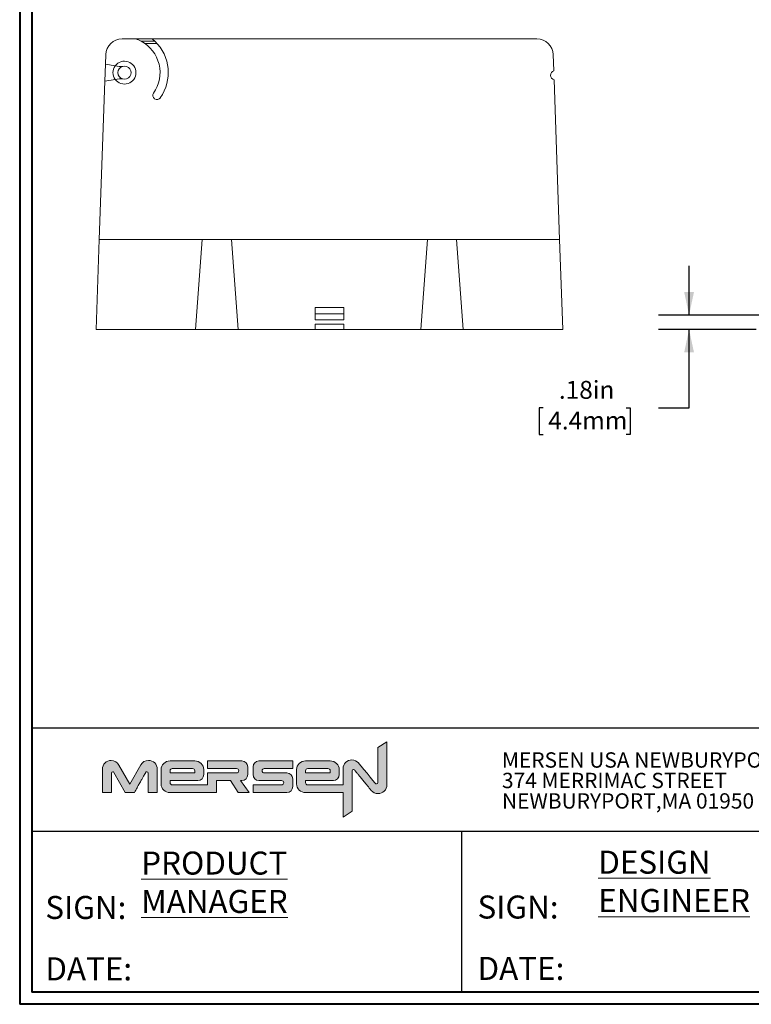
# Model space of a CAD drawing. Units: inches. Extents: x 0.3 to 10.7, y 0.3 to 8.3.
# Drawn here: x 0.3 to 3.3, y 0.3 to 4.3 of the extents above; entities that cross this region are included whole.
import ezdxf

# ---------------------------------------------------------------- set-up
doc = ezdxf.new("R2010")
doc.units = ezdxf.units.IN
doc.header["$MEASUREMENT"] = 0
doc.layers.add('DATA', color=7, linetype='Continuous')
doc.layers.add('DETAIL', color=7, linetype='Continuous')
doc.styles.add('SLDTEXTSTYLE0', font='TXT', dxfattribs={"width": 0.605})
doc.styles.add('SLDTEXTSTYLE3', font='TXT', dxfattribs={"width": 0.468875})
doc.styles.add('SLDTEXTSTYLE4', font='TXT', dxfattribs={"width": 0.424439})
doc.styles.add('SLDTEXTSTYLE5', font='TXT', dxfattribs={"width": 0.596485})
doc.dimstyles.new('SLDDIMSTYLE0', dxfattribs={"dimtxt": 0.07078, "dimasz": 0.094, "dimexe": 0, "dimexo": 0.0625, "dimgap": 0.017695, "dimtad": 0, "dimtih": 1, "dimtoh": 1, "dimlfac": 3, "dimrnd": 1e-09, "dimzin": 12, "dimdsep": 46, "dimtxsty": 'SLDTEXTSTYLE0', "dimsah": 1, "dimcen": 0.09, "dimadec": 0, "dimazin": 3, "dimtfac": 1, "dimtmove": 0, "dimatfit": 0, "dimfxl": 1, "dimfrac": 2, "dimtolj": 1, "dimtzin": 12, "dimarcsym": 0})

# ---------------------------------------------------------------- blocks, each defined once
blk = doc.blocks.new('Mersen-Logo')
at = {"linetype": 'Continuous'}
h = blk.add_hatch(color=7, dxfattribs=at)
edge = h.paths.add_edge_path(flags=0)
edge.add_spline(control_points=[(-0.0358, -0.1237), (-0.016, -0.1237), (0, -0.1076), (0, -0.0879)], knot_values=[30, 30, 30, 30, 31, 31, 31, 31], weights=[1, 1, 1, 1], degree=3, periodic=0)
edge.add_line((0, -0.0879), (0, 0.0879))
edge.add_line((0, 0.0879), (-0.0368, 0.064))
edge.add_line((-0.0368, 0.064), (-0.0368, -0.0789))
edge.add_spline(control_points=[(-0.0368, -0.0789), (-0.0368, -0.0819), (-0.0392, -0.0843), (-0.0422, -0.0843)], knot_values=[1, 1, 1, 1, 2, 2, 2, 2], weights=[1, 1, 1, 1], degree=3, periodic=0)
edge.add_spline(control_points=[(-0.0422, -0.0843), (-0.0437, -0.0843), (-0.045, -0.0837), (-0.046, -0.0828)], knot_values=[2, 2, 2, 2, 3, 3, 3, 3], weights=[1, 1, 1, 1], degree=3, periodic=0)
edge.add_spline(control_points=[(-0.046, -0.0828), (-0.0463, -0.0825), (-0.1151, 0.001), (-0.1153, 0.0012)], knot_values=[3, 3, 3, 3, 4, 4, 4, 4], weights=[1, 1, 1, 1], degree=3, periodic=0)
edge.add_spline(control_points=[(-0.1153, 0.0012), (-0.1218, 0.0089), (-0.1316, 0.0138), (-0.1426, 0.0138)], knot_values=[4, 4, 4, 4, 5, 5, 5, 5], weights=[1, 1, 1, 1], degree=3, periodic=0)
edge.add_spline(control_points=[(-0.1426, 0.0138), (-0.1623, 0.0138), (-0.1783, -0.0022), (-0.1783, -0.0219)], knot_values=[5, 5, 5, 5, 6, 6, 6, 6], weights=[1, 1, 1, 1], degree=3, periodic=0)
edge.add_line((-0.1783, -0.0219), (-0.1783, -0.0884))
edge.add_line((-0.1783, -0.0884), (-0.3218, -0.0884))
edge.add_spline(control_points=[(-0.3218, -0.0884), (-0.3268, -0.0884), (-0.3309, -0.0843), (-0.3309, -0.0793)], knot_values=[8, 8, 8, 8, 9, 9, 9, 9], weights=[1, 1, 1, 1], degree=3, periodic=0)
edge.add_line((-0.3309, -0.0793), (-0.3309, -0.0703))
edge.add_line((-0.3309, -0.0703), (-0.2179, -0.0703))
edge.add_spline(control_points=[(-0.2179, -0.0703), (-0.2046, -0.0703), (-0.1939, -0.0595), (-0.1939, -0.0463)], knot_values=[11, 11, 11, 11, 12, 12, 12, 12], weights=[1, 1, 1, 1], degree=3, periodic=0)
edge.add_line((-0.1939, -0.0463), (-0.1939, -0.0255))
edge.add_spline(control_points=[(-0.1939, -0.0255), (-0.1939, -0.0063), (-0.2104, 0.0093), (-0.2308, 0.0093)], knot_values=[13, 13, 13, 13, 14, 14, 14, 14], weights=[1, 1, 1, 1], degree=3, periodic=0)
edge.add_line((-0.2308, 0.0093), (-0.3307, 0.0093))
edge.add_line((-0.3307, 0.0093), (-0.3307, 0.0093))
edge.add_spline(control_points=[(-0.3307, 0.0093), (-0.3511, 0.0093), (-0.3677, -0.0063), (-0.3677, -0.0255)], knot_values=[17, 17, 17, 17, 18, 18, 18, 18], weights=[1, 1, 1, 1], degree=3, periodic=0)
edge.add_line((-0.3677, -0.0255), (-0.3677, -0.0256))
edge.add_line((-0.3677, -0.0256), (-0.3677, -0.0843))
edge.add_line((-0.3677, -0.0843), (-0.3677, -0.0843))
edge.add_spline(control_points=[(-0.3677, -0.0843), (-0.3677, -0.1035), (-0.3511, -0.1191), (-0.3307, -0.1191)], knot_values=[21, 21, 21, 21, 22, 22, 22, 22], weights=[1, 1, 1, 1], degree=3, periodic=0)
edge.add_line((-0.3307, -0.1191), (-0.1783, -0.1191))
edge.add_line((-0.1783, -0.1191), (-0.1783, -0.2189))
edge.add_line((-0.1783, -0.2189), (-0.1415, -0.195))
edge.add_line((-0.1415, -0.195), (-0.1415, -0.0309))
edge.add_spline(control_points=[(-0.1415, -0.0309), (-0.1415, -0.0279), (-0.1391, -0.0255), (-0.1361, -0.0255)], knot_values=[26, 26, 26, 26, 27, 27, 27, 27], weights=[1, 1, 1, 1], degree=3, periodic=0)
edge.add_spline(control_points=[(-0.1361, -0.0255), (-0.1345, -0.0255), (-0.1331, -0.0261), (-0.1321, -0.0272)], knot_values=[27, 27, 27, 27, 28, 28, 28, 28], weights=[1, 1, 1, 1], degree=3, periodic=0)
edge.add_spline(control_points=[(-0.1321, -0.0272), (-0.1319, -0.0274), (-0.0632, -0.1108)], knot_values=[28, 28, 28, 29, 29, 29], weights=[1, 1, 1], degree=2, periodic=0)
edge.add_spline(control_points=[(-0.0632, -0.1108), (-0.0566, -0.1187), (-0.0468, -0.1237), (-0.0358, -0.1237)], knot_values=[29, 29, 29, 29, 30, 30, 30, 30], weights=[1, 1, 1, 1], degree=3, periodic=0)
edge = h.paths.add_edge_path(flags=0)
edge.add_line((-0.3218, -0.0214), (-0.2397, -0.0214))
edge.add_spline(control_points=[(-0.2397, -0.0214), (-0.2347, -0.0215), (-0.2307, -0.0255), (-0.2307, -0.0305)], knot_values=[2, 2, 2, 2, 3, 3, 3, 3], weights=[1, 1, 1, 1], degree=3, periodic=0)
edge.add_line((-0.2307, -0.0305), (-0.2307, -0.0396))
edge.add_line((-0.2307, -0.0396), (-0.3309, -0.0396))
edge.add_line((-0.3309, -0.0396), (-0.3309, -0.0305))
edge.add_spline(control_points=[(-0.3309, -0.0305), (-0.3309, -0.0255), (-0.3268, -0.0215), (-0.3218, -0.0214)], knot_values=[0, 0, 0, 0, 1, 1, 1, 1], weights=[1, 1, 1, 1], degree=3, periodic=0)
h = blk.add_hatch(color=7, dxfattribs=at)
edge = h.paths.add_edge_path(flags=0)
edge.add_line((-0.9717, -0.1189), (-0.9349, -0.1189))
edge.add_line((-0.9349, -0.1189), (-0.9349, -0.0239))
edge.add_spline(control_points=[(-0.9349, -0.0239), (-0.9349, -0.0042), (-0.9509, 0.0118), (-0.9706, 0.0118)], knot_values=[18, 18, 18, 18, 19, 19, 19, 19], weights=[1, 1, 1, 1], degree=3, periodic=0)
edge.add_spline(control_points=[(-0.9706, 0.0118), (-0.9841, 0.0118), (-0.9958, 0.0044), (-1.0019, -0.0066)], knot_values=[0, 0, 0, 0, 1, 1, 1, 1], weights=[1, 1, 1, 1], degree=3, periodic=0)
edge.add_line((-1.0019, -0.0066), (-1.0465, -0.0854))
edge.add_line((-1.0465, -0.0854), (-1.091, -0.0071))
edge.add_spline(control_points=[(-1.091, -0.0071), (-1.0971, 0.0039), (-1.1088, 0.0118), (-1.1223, 0.0118)], knot_values=[3, 3, 3, 3, 4, 4, 4, 4], weights=[1, 1, 1, 1], degree=3, periodic=0)
edge.add_spline(control_points=[(-1.1223, 0.0118), (-1.142, 0.0118), (-1.158, -0.0042), (-1.158, -0.0239)], knot_values=[4, 4, 4, 4, 5, 5, 5, 5], weights=[1, 1, 1, 1], degree=3, periodic=0)
edge.add_line((-1.158, -0.0239), (-1.158, -0.1189))
edge.add_line((-1.158, -0.1189), (-1.1212, -0.1189))
edge.add_line((-1.1212, -0.1189), (-1.1212, -0.0399))
edge.add_spline(control_points=[(-1.1212, -0.0399), (-1.1212, -0.0369), (-1.1188, -0.0345), (-1.1158, -0.0345)], knot_values=[8, 8, 8, 8, 9, 9, 9, 9], weights=[1, 1, 1, 1], degree=3, periodic=0)
edge.add_spline(control_points=[(-1.1158, -0.0345), (-1.1137, -0.0345), (-1.1119, -0.0357), (-1.111, -0.0374)], knot_values=[9, 9, 9, 9, 10, 10, 10, 10], weights=[1, 1, 1, 1], degree=3, periodic=0)
edge.add_line((-1.111, -0.0374), (-1.0649, -0.1189))
edge.add_line((-1.0649, -0.1189), (-1.0281, -0.1189))
edge.add_spline(control_points=[(-1.0281, -0.1189), (-0.9818, -0.0371), (-0.9816, -0.0368)], knot_values=[12, 12, 12, 13, 13, 13], weights=[1, 1, 1], degree=2, periodic=0)
edge.add_spline(control_points=[(-0.9816, -0.0368), (-0.9806, -0.0354), (-0.979, -0.0345), (-0.9771, -0.0345)], knot_values=[13, 13, 13, 13, 14, 14, 14, 14], weights=[1, 1, 1, 1], degree=3, periodic=0)
edge.add_spline(control_points=[(-0.9771, -0.0345), (-0.9741, -0.0345), (-0.9717, -0.0369), (-0.9717, -0.0399)], knot_values=[14, 14, 14, 14, 15, 15, 15, 15], weights=[1, 1, 1, 1], degree=3, periodic=0)
edge.add_line((-0.9717, -0.0399), (-0.9717, -0.1189))
h = blk.add_hatch(color=7, dxfattribs=at)
edge = h.paths.add_edge_path(flags=0)
edge.add_spline(control_points=[(-0.6032, -0.0305), (-0.6032, -0.0355), (-0.6073, -0.0396), (-0.6123, -0.0396)], knot_values=[8, 8, 8, 8, 9, 9, 9, 9], weights=[1, 1, 1, 1], degree=3, periodic=0)
edge.add_line((-0.6123, -0.0396), (-0.7299, -0.0396))
edge.add_line((-0.7299, -0.0396), (-0.7299, -0.0884))
edge.add_line((-0.7299, -0.0884), (-0.8734, -0.0884))
edge.add_spline(control_points=[(-0.8734, -0.0884), (-0.8784, -0.0884), (-0.8825, -0.0843), (-0.8825, -0.0793)], knot_values=[12, 12, 12, 12, 13, 13, 13, 13], weights=[1, 1, 1, 1], degree=3, periodic=0)
edge.add_line((-0.8825, -0.0793), (-0.8825, -0.0703))
edge.add_line((-0.8825, -0.0703), (-0.7695, -0.0703))
edge.add_spline(control_points=[(-0.7695, -0.0703), (-0.7563, -0.0703), (-0.7455, -0.0595), (-0.7455, -0.0463)], knot_values=[15, 15, 15, 15, 16, 16, 16, 16], weights=[1, 1, 1, 1], degree=3, periodic=0)
edge.add_line((-0.7455, -0.0463), (-0.7455, -0.0255))
edge.add_spline(control_points=[(-0.7455, -0.0255), (-0.7455, -0.0063), (-0.7621, 0.0093), (-0.7824, 0.0093)], knot_values=[17, 17, 17, 17, 18, 18, 18, 18], weights=[1, 1, 1, 1], degree=3, periodic=0)
edge.add_line((-0.7824, 0.0093), (-0.7825, 0.0093))
edge.add_line((-0.7825, 0.0093), (-0.8824, 0.0093))
edge.add_line((-0.8824, 0.0093), (-0.8824, 0.0093))
edge.add_spline(control_points=[(-0.8824, 0.0093), (-0.9028, 0.0093), (-0.9193, -0.0063), (-0.9193, -0.0255)], knot_values=[21, 21, 21, 21, 22, 22, 22, 22], weights=[1, 1, 1, 1], degree=3, periodic=0)
edge.add_line((-0.9193, -0.0255), (-0.9193, -0.0256))
edge.add_line((-0.9193, -0.0256), (-0.9193, -0.0843))
edge.add_line((-0.9193, -0.0843), (-0.9193, -0.0843))
edge.add_spline(control_points=[(-0.9193, -0.0843), (-0.9193, -0.1035), (-0.9028, -0.1191), (-0.8824, -0.1191)], knot_values=[25, 25, 25, 25, 26, 26, 26, 26], weights=[1, 1, 1, 1], degree=3, periodic=0)
edge.add_line((-0.8824, -0.1191), (-0.7299, -0.1191))
edge.add_line((-0.7299, -0.1191), (-0.6931, -0.1191))
edge.add_line((-0.6931, -0.1191), (-0.6931, -0.0703))
edge.add_line((-0.6931, -0.0703), (-0.6373, -0.0703))
edge.add_line((-0.6373, -0.0703), (-0.6055, -0.1191))
edge.add_line((-0.6055, -0.1191), (-0.5604, -0.1191))
edge.add_line((-0.5604, -0.1191), (-0.5964, -0.0703))
edge.add_line((-0.5964, -0.0703), (-0.5904, -0.0703))
edge.add_spline(control_points=[(-0.5904, -0.0703), (-0.5772, -0.0703), (-0.5664, -0.0595), (-0.5664, -0.0463)], knot_values=[0, 0, 0, 0, 1, 1, 1, 1], weights=[1, 1, 1, 1], degree=3, periodic=0)
edge.add_line((-0.5664, -0.0463), (-0.5664, -0.0147))
edge.add_spline(control_points=[(-0.5664, -0.0147), (-0.5664, -0.0015), (-0.5772, 0.0093), (-0.5904, 0.0093)], knot_values=[2, 2, 2, 2, 3, 3, 3, 3], weights=[1, 1, 1, 1], degree=3, periodic=0)
edge.add_line((-0.5904, 0.0093), (-0.7299, 0.0093))
edge.add_line((-0.7299, 0.0093), (-0.7299, 0.0091))
edge.add_line((-0.7299, 0.0091), (-0.7299, -0.0214))
edge.add_line((-0.7299, -0.0214), (-0.6123, -0.0214))
edge.add_spline(control_points=[(-0.6123, -0.0214), (-0.6073, -0.0214), (-0.6032, -0.0255), (-0.6032, -0.0305)], knot_values=[7, 7, 7, 7, 8, 8, 8, 8], weights=[1, 1, 1, 1], degree=3, periodic=0)
edge = h.paths.add_edge_path(flags=0)
edge.add_line((-0.8735, -0.0214), (-0.7914, -0.0214))
edge.add_spline(control_points=[(-0.7914, -0.0214), (-0.7864, -0.0215), (-0.7823, -0.0255), (-0.7823, -0.0305)], knot_values=[2, 2, 2, 2, 3, 3, 3, 3], weights=[1, 1, 1, 1], degree=3, periodic=0)
edge.add_line((-0.7823, -0.0305), (-0.7823, -0.0396))
edge.add_line((-0.7823, -0.0396), (-0.8825, -0.0396))
edge.add_line((-0.8825, -0.0396), (-0.8825, -0.0305))
edge.add_spline(control_points=[(-0.8825, -0.0305), (-0.8825, -0.0255), (-0.8785, -0.0215), (-0.8735, -0.0214)], knot_values=[0, 0, 0, 0, 1, 1, 1, 1], weights=[1, 1, 1, 1], degree=3, periodic=0)
h = blk.add_hatch(color=7, dxfattribs=at)
edge = h.paths.add_edge_path(flags=0)
edge.add_spline(control_points=[(-0.4291, -0.0703), (-0.4241, -0.0703), (-0.4201, -0.0743), (-0.4201, -0.0793)], knot_values=[3, 3, 3, 3, 4, 4, 4, 4], weights=[1, 1, 1, 1], degree=3, periodic=0)
edge.add_spline(control_points=[(-0.4201, -0.0793), (-0.4201, -0.0843), (-0.4241, -0.0884), (-0.4291, -0.0884)], knot_values=[4, 4, 4, 4, 5, 5, 5, 5], weights=[1, 1, 1, 1], degree=3, periodic=0)
edge.add_line((-0.4291, -0.0884), (-0.5448, -0.0884))
edge.add_line((-0.5448, -0.0884), (-0.5448, -0.1191))
edge.add_line((-0.5448, -0.1191), (-0.4073, -0.1191))
edge.add_spline(control_points=[(-0.4073, -0.1191), (-0.394, -0.1191), (-0.3832, -0.1083), (-0.3832, -0.0951)], knot_values=[8, 8, 8, 8, 9, 9, 9, 9], weights=[1, 1, 1, 1], degree=3, periodic=0)
edge.add_line((-0.3832, -0.0951), (-0.3832, -0.0635))
edge.add_spline(control_points=[(-0.3832, -0.0635), (-0.3832, -0.0503), (-0.3939, -0.0396), (-0.4071, -0.0396)], knot_values=[10, 10, 10, 10, 11, 11, 11, 11], weights=[1, 1, 1, 1], degree=3, periodic=0)
edge.add_line((-0.4071, -0.0396), (-0.4989, -0.0396))
edge.add_spline(control_points=[(-0.4989, -0.0396), (-0.5039, -0.0396), (-0.508, -0.0355), (-0.508, -0.0305)], knot_values=[12, 12, 12, 12, 13, 13, 13, 13], weights=[1, 1, 1, 1], degree=3, periodic=0)
edge.add_spline(control_points=[(-0.508, -0.0305), (-0.508, -0.0255), (-0.5039, -0.0214), (-0.4989, -0.0214)], knot_values=[13, 13, 13, 13, 14, 14, 14, 14], weights=[1, 1, 1, 1], degree=3, periodic=0)
edge.add_line((-0.4989, -0.0214), (-0.3832, -0.0214))
edge.add_line((-0.3832, -0.0214), (-0.3832, 0.0093))
edge.add_line((-0.3832, 0.0093), (-0.5208, 0.0093))
edge.add_spline(control_points=[(-0.5208, 0.0093), (-0.534, 0.0093), (-0.5448, -0.0015), (-0.5448, -0.0147)], knot_values=[17, 17, 17, 17, 18, 18, 18, 18], weights=[1, 1, 1, 1], degree=3, periodic=0)
edge.add_line((-0.5448, -0.0147), (-0.5448, -0.0463))
edge.add_spline(control_points=[(-0.5448, -0.0463), (-0.5448, -0.0595), (-0.534, -0.0703), (-0.5208, -0.0703)], knot_values=[1, 1, 1, 1, 2, 2, 2, 2], weights=[1, 1, 1, 1], degree=3, periodic=0)
edge.add_line((-0.5208, -0.0703), (-0.4291, -0.0703))
at = {"color": 7, "linetype": 'Continuous', "lineweight": 0}
for p, q in [((0, 0.0879), (-0.0368, 0.064)), ((0, -0.0879), (0, 0.0879)), ((-0.0368, 0.064), (-0.0368, -0.0789)), ((-0.7825, 0.0093), (-0.8824, 0.0093)), ((-0.8824, 0.0093), (-0.8824, 0.0093)), ((-0.7824, 0.0093), (-0.7825, 0.0093)), ((-0.5904, 0.0093), (-0.7299, 0.0093)), ((-0.7299, 0.0093), (-0.7299, 0.0091)), ((-0.7299, 0.0091), (-0.7299, -0.0214)), ((-0.3832, 0.0093), (-0.5208, 0.0093)), ((-0.3832, -0.0214), (-0.3832, 0.0093)), ((-0.2308, 0.0093), (-0.3307, 0.0093)), ((-0.3307, 0.0093), (-0.3307, 0.0093)), ((-1.158, -0.0239), (-1.158, -0.1189)), ((-1.1212, -0.1189), (-1.1212, -0.0399)), ((-1.111, -0.0374), (-1.0649, -0.1189)), ((-1.0465, -0.0854), (-1.091, -0.0071)), ((-1.0019, -0.0066), (-1.0465, -0.0854)), ((-0.9717, -0.0399), (-0.9717, -0.1189)), ((-0.9349, -0.1189), (-0.9349, -0.0239)), ((-0.9193, -0.0255), (-0.9193, -0.0256)), ((-0.9193, -0.0256), (-0.9193, -0.0843)), ((-0.8825, -0.0396), (-0.8825, -0.0305)), ((-0.7823, -0.0396), (-0.8825, -0.0396)), ((-0.8735, -0.0214), (-0.7914, -0.0214)), ((-0.7823, -0.0305), (-0.7823, -0.0396)), ((-0.7455, -0.0463), (-0.7455, -0.0255)), ((-0.7299, -0.0214), (-0.6123, -0.0214)), ((-0.6123, -0.0396), (-0.7299, -0.0396)), ((-0.7299, -0.0396), (-0.7299, -0.0884)), ((-0.5664, -0.0463), (-0.5664, -0.0147)), ((-0.5448, -0.0147), (-0.5448, -0.0463)), ((-0.4989, -0.0214), (-0.3832, -0.0214)), ((-0.4071, -0.0396), (-0.4989, -0.0396)), ((-0.3677, -0.0255), (-0.3677, -0.0256)), ((-0.3677, -0.0256), (-0.3677, -0.0843)), ((-0.3309, -0.0396), (-0.3309, -0.0305)), ((-0.2307, -0.0396), (-0.3309, -0.0396)), ((-0.3218, -0.0214), (-0.2397, -0.0214)), ((-0.2307, -0.0305), (-0.2307, -0.0396)), ((-0.1939, -0.0463), (-0.1939, -0.0255)), ((-0.1783, -0.0219), (-0.1783, -0.0884)), ((-0.1415, -0.195), (-0.1415, -0.0309)), ((-0.8825, -0.0793), (-0.8825, -0.0703)), ((-0.8825, -0.0703), (-0.7695, -0.0703)), ((-0.6931, -0.1191), (-0.6931, -0.0703)), ((-0.6931, -0.0703), (-0.6373, -0.0703)), ((-0.6373, -0.0703), (-0.6055, -0.1191)), ((-0.5604, -0.1191), (-0.5964, -0.0703)), ((-0.5964, -0.0703), (-0.5904, -0.0703)), ((-0.5208, -0.0703), (-0.4291, -0.0703)), ((-0.3832, -0.0951), (-0.3832, -0.0635)), ((-0.3309, -0.0793), (-0.3309, -0.0703)), ((-0.3309, -0.0703), (-0.2179, -0.0703)), ((-1.158, -0.1189), (-1.1212, -0.1189)), ((-1.0649, -0.1189), (-1.0281, -0.1189)), ((-0.9717, -0.1189), (-0.9349, -0.1189)), ((-0.9193, -0.0843), (-0.9193, -0.0843)), ((-0.8824, -0.1191), (-0.7299, -0.1191)), ((-0.7299, -0.0884), (-0.8734, -0.0884)), ((-0.7299, -0.1191), (-0.6931, -0.1191)), ((-0.6055, -0.1191), (-0.5604, -0.1191)), ((-0.4291, -0.0884), (-0.5448, -0.0884)), ((-0.5448, -0.0884), (-0.5448, -0.1191)), ((-0.5448, -0.1191), (-0.4073, -0.1191)), ((-0.3677, -0.0843), (-0.3677, -0.0843)), ((-0.3307, -0.1191), (-0.1783, -0.1191)), ((-0.1783, -0.0884), (-0.3218, -0.0884)), ((-0.1783, -0.1191), (-0.1783, -0.2189)), ((-0.1783, -0.2189), (-0.1415, -0.195))]:
    blk.add_line(p, q, dxfattribs=at)
at = {"color": 8, "linetype": 'Continuous', "lineweight": 0}
for points, degree in [([(-1.1223, 0.0118), (-1.142, 0.0118), (-1.158, -0.0042), (-1.158, -0.0239)], 3), ([(-1.091, -0.0071), (-1.0971, 0.0039), (-1.1088, 0.0118), (-1.1223, 0.0118)], 3), ([(-0.9706, 0.0118), (-0.9841, 0.0118), (-0.9958, 0.0044), (-1.0019, -0.0066)], 3), ([(-0.9349, -0.0239), (-0.9349, -0.0042), (-0.9509, 0.0118), (-0.9706, 0.0118)], 3), ([(-0.8824, 0.0093), (-0.9028, 0.0093), (-0.9193, -0.0063), (-0.9193, -0.0255)], 3), ([(-0.7455, -0.0255), (-0.7455, -0.0063), (-0.7621, 0.0093), (-0.7824, 0.0093)], 3), ([(-0.5664, -0.0147), (-0.5664, -0.0015), (-0.5772, 0.0093), (-0.5904, 0.0093)], 3), ([(-0.5208, 0.0093), (-0.534, 0.0093), (-0.5448, -0.0015), (-0.5448, -0.0147)], 3), ([(-0.3307, 0.0093), (-0.3511, 0.0093), (-0.3677, -0.0063), (-0.3677, -0.0255)], 3), ([(-0.1939, -0.0255), (-0.1939, -0.0063), (-0.2104, 0.0093), (-0.2308, 0.0093)], 3), ([(-0.1426, 0.0138), (-0.1623, 0.0138), (-0.1783, -0.0022), (-0.1783, -0.0219)], 3), ([(-0.1153, 0.0012), (-0.1218, 0.0089), (-0.1316, 0.0138), (-0.1426, 0.0138)], 3), ([(-0.046, -0.0828), (-0.0463, -0.0825), (-0.1151, 0.001), (-0.1153, 0.0012)], 3), ([(-1.1212, -0.0399), (-1.1212, -0.0369), (-1.1188, -0.0345), (-1.1158, -0.0345)], 3), ([(-1.1158, -0.0345), (-1.1137, -0.0345), (-1.1119, -0.0357), (-1.111, -0.0374)], 3), ([(-1.0281, -0.1189), (-0.9818, -0.0371), (-0.9816, -0.0368)], 2), ([(-0.9816, -0.0368), (-0.9806, -0.0354), (-0.979, -0.0345), (-0.9771, -0.0345)], 3), ([(-0.9771, -0.0345), (-0.9741, -0.0345), (-0.9717, -0.0369), (-0.9717, -0.0399)], 3), ([(-0.8825, -0.0305), (-0.8825, -0.0255), (-0.8785, -0.0215), (-0.8735, -0.0214)], 3), ([(-0.7914, -0.0214), (-0.7864, -0.0215), (-0.7823, -0.0255), (-0.7823, -0.0305)], 3), ([(-0.6123, -0.0214), (-0.6073, -0.0214), (-0.6032, -0.0255), (-0.6032, -0.0305)], 3), ([(-0.6032, -0.0305), (-0.6032, -0.0355), (-0.6073, -0.0396), (-0.6123, -0.0396)], 3), ([(-0.508, -0.0305), (-0.508, -0.0255), (-0.5039, -0.0214), (-0.4989, -0.0214)], 3), ([(-0.4989, -0.0396), (-0.5039, -0.0396), (-0.508, -0.0355), (-0.508, -0.0305)], 3), ([(-0.3832, -0.0635), (-0.3832, -0.0503), (-0.3939, -0.0396), (-0.4071, -0.0396)], 3), ([(-0.3309, -0.0305), (-0.3309, -0.0255), (-0.3268, -0.0215), (-0.3218, -0.0214)], 3), ([(-0.2397, -0.0214), (-0.2347, -0.0215), (-0.2307, -0.0255), (-0.2307, -0.0305)], 3), ([(-0.1415, -0.0309), (-0.1415, -0.0279), (-0.1391, -0.0255), (-0.1361, -0.0255)], 3), ([(-0.1361, -0.0255), (-0.1345, -0.0255), (-0.1331, -0.0261), (-0.1321, -0.0272)], 3), ([(-0.1321, -0.0272), (-0.1319, -0.0274), (-0.0632, -0.1108)], 2), ([(-0.8734, -0.0884), (-0.8784, -0.0884), (-0.8825, -0.0843), (-0.8825, -0.0793)], 3), ([(-0.7695, -0.0703), (-0.7563, -0.0703), (-0.7455, -0.0595), (-0.7455, -0.0463)], 3), ([(-0.5904, -0.0703), (-0.5772, -0.0703), (-0.5664, -0.0595), (-0.5664, -0.0463)], 3), ([(-0.5448, -0.0463), (-0.5448, -0.0595), (-0.534, -0.0703), (-0.5208, -0.0703)], 3), ([(-0.4291, -0.0703), (-0.4241, -0.0703), (-0.4201, -0.0743), (-0.4201, -0.0793)], 3), ([(-0.4201, -0.0793), (-0.4201, -0.0843), (-0.4241, -0.0884), (-0.4291, -0.0884)], 3), ([(-0.3218, -0.0884), (-0.3268, -0.0884), (-0.3309, -0.0843), (-0.3309, -0.0793)], 3), ([(-0.2179, -0.0703), (-0.2046, -0.0703), (-0.1939, -0.0595), (-0.1939, -0.0463)], 3), ([(-0.0368, -0.0789), (-0.0368, -0.0819), (-0.0392, -0.0843), (-0.0422, -0.0843)], 3), ([(-0.9193, -0.0843), (-0.9193, -0.1035), (-0.9028, -0.1191), (-0.8824, -0.1191)], 3), ([(-0.4073, -0.1191), (-0.394, -0.1191), (-0.3832, -0.1083), (-0.3832, -0.0951)], 3), ([(-0.3677, -0.0843), (-0.3677, -0.1035), (-0.3511, -0.1191), (-0.3307, -0.1191)], 3), ([(-0.0632, -0.1108), (-0.0566, -0.1187), (-0.0468, -0.1237), (-0.0358, -0.1237)], 3), ([(-0.0422, -0.0843), (-0.0437, -0.0843), (-0.045, -0.0837), (-0.046, -0.0828)], 3), ([(-0.0358, -0.1237), (-0.016, -0.1237), (0, -0.1076), (0, -0.0879)], 3)]:
    blk.add_open_spline(points, degree=degree, dxfattribs=at)
blk = doc.blocks.new('SW_NOTE_2')
at = {"color": 0, "linetype": 'Continuous', "lineweight": 0, "char_height": 0.09375, "attachment_point": 1, "style": 'SLDTEXTSTYLE3'}
for s, insert in [('SIGN:', (0, 0.1209)), ('DATE:', (0, -0.1291))]:
    blk.add_mtext(s, dxfattribs=dict(at, insert=insert))
blk = doc.blocks.new('SW_NOTE_3')
at = {"color": 0, "linetype": 'Continuous', "lineweight": 0, "char_height": 0.09375, "attachment_point": 1, "style": 'SLDTEXTSTYLE3'}
for s, insert in [('SIGN:', (0, 0.1209)), ('DATE:', (0, -0.1291))]:
    blk.add_mtext(s, dxfattribs=dict(at, insert=insert))
blk = doc.blocks.new('SW_NOTE_4')
at = {"color": 0, "linetype": 'Continuous', "lineweight": 0, "char_height": 0.0625, "attachment_point": 1, "style": 'SLDTEXTSTYLE5'}
for s, insert in [('MERSEN USA NEWBURYPORT-MA, LLC', (0, 0.0806)), ('374 MERRIMAC STREET', (0, -0.0028)), ('NEWBURYPORT,MA 01950', (0, -0.0861))]:
    blk.add_mtext(s, dxfattribs=dict(at, insert=insert))
blk = doc.blocks.new('_D')
at = {"layer": 'DETAIL', "color": 7}
for p, q in [((3.0555, 3.1369), (3.0555, 3.3369)), ((3.6476, 3.1369), (2.9305, 3.1369)), ((3.3292, 3.0786), (2.9305, 3.0786)), ((3.0555, 2.7585), (3.0555, 3.0786)), ((2.462, 2.7585), (2.4457, 2.7585)), ((2.4457, 2.7585), (2.4457, 2.6498)), ((2.7995, 2.7585), (2.8157, 2.7585)), ((2.8157, 2.7585), (2.8157, 2.6498)), ((2.9305, 2.7585), (3.0555, 2.7585)), ((2.4457, 2.6498), (2.462, 2.6498)), ((2.8157, 2.6498), (2.7995, 2.6498))]:
    blk.add_line(p, q, dxfattribs=at)
for points in [[(3.0555, 3.1369), (3.0755, 3.2309), (3.0355, 3.2309)], [(3.0555, 3.0786), (3.0355, 2.9846), (3.0755, 2.9846)]]:
    blk.add_solid(points, dxfattribs=at)
at = {"layer": 'DETAIL', "color": 7, "char_height": 0.07292, "attachment_point": 1, "style": 'SLDTEXTSTYLE0'}
for s, insert in [('.18in', (2.5254, 2.8687)), ('4.4mm', (2.4822, 2.7438))]:
    blk.add_mtext(s, dxfattribs=dict(at, insert=insert))

msp = doc.modelspace()

# ---------------------------------------------------------------- linework, layer by layer
at = {"color": 7, "linetype": 'Continuous', "lineweight": 40}
for p, q in [((0.3299, 8.1296), (0.3299, 0.3296)), ((0.3799, 8.0796), (0.3799, 0.3796)), ((10.5799, 0.3796), (0.3799, 0.3796)), ((10.6299, 0.3296), (0.3299, 0.3296))]:
    msp.add_line(p, q, dxfattribs=at)
at = {"color": 7, "linetype": 'Continuous', "lineweight": 15}
for p, q in [((0.8018, 4.2619), (0.747, 4.2619)), ((0.8698, 4.2619), (0.8018, 4.2619)), ((0.8244, 4.2523), (0.8805, 4.2523)), ((2.4356, 4.2619), (0.8698, 4.2619)), ((0.8401, 4.2427), (0.8898, 4.2427)), ((0.6804, 4.1976), (0.679, 4.1589)), ((2.5023, 4.1976), (2.5046, 4.1314)), ((0.6791, 4.1589), (0.6766, 4.0891)), ((0.679, 4.1589), (0.7189, 4.1519)), ((0.7345, 4.1491), (0.7189, 4.1519)), ((0.7189, 4.0965), (0.6766, 4.089)), ((0.7189, 4.0965), (0.7345, 4.0993)), ((2.5058, 4.0954), (2.5285, 3.4453)), ((0.6766, 4.089), (0.6541, 3.4453)), ((0.6541, 3.4453), (0.6413, 3.0786)), ((1.0735, 3.4453), (0.6541, 3.4453)), ((1.0735, 3.4453), (1.0463, 3.0786)), ((1.1925, 3.4453), (1.0735, 3.4453)), ((1.9902, 3.4453), (1.1925, 3.4453)), ((1.1925, 3.4453), (1.2196, 3.0786)), ((1.9902, 3.4453), (1.963, 3.0786)), ((2.1091, 3.4453), (1.9902, 3.4453)), ((2.5285, 3.4453), (2.1091, 3.4453)), ((2.1091, 3.4453), (2.1363, 3.0786)), ((2.5285, 3.4453), (2.5413, 3.0786)), ((1.533, 3.1679), (1.6496, 3.1679)), ((1.533, 3.1679), (1.533, 3.1169)), ((1.533, 3.1419), (1.6496, 3.1419)), ((1.6496, 3.1679), (1.6496, 3.1169)), ((1.533, 3.1169), (1.6496, 3.1169)), ((1.533, 3.1003), (1.6496, 3.1003)), ((1.533, 3.1003), (1.533, 3.0786)), ((1.6496, 3.1003), (1.6496, 3.0786)), ((1.0463, 3.0786), (0.6413, 3.0786)), ((1.0463, 3.0786), (1.2196, 3.0786)), ((1.533, 3.0786), (1.2196, 3.0786)), ((1.533, 3.0786), (1.6496, 3.0786)), ((1.963, 3.0786), (1.6496, 3.0786)), ((1.963, 3.0786), (2.1363, 3.0786)), ((2.5413, 3.0786), (2.1363, 3.0786))]:
    msp.add_line(p, q, dxfattribs=at)
at = {"color": 7, "linetype": 'Continuous', "lineweight": 30}
for p, q in [((10.5799, 1.4539), (0.3799, 1.4539)), ((3.8799, 1.0339), (0.3799, 1.0339)), ((2.1299, 0.3796), (2.1299, 1.0339))]:
    msp.add_line(p, q, dxfattribs=at)
at = {"color": 7, "linetype": 'Continuous', "lineweight": 15}
for centre, radius, start, end in [((0.747, 4.1953), 0.0667, 90, 178), ((0.7565, 4.1242), 0.145, 62.0746, 71.7921), ((0.7565, 4.1242), 0.145, 325, 62.0746), ((0.7565, 4.1242), 0.1783, 45.9231, 50.5674), ((0.7565, 4.1242), 0.1783, 325, 45.9231), ((2.4356, 4.1953), 0.0667, 2, 90), ((0.7565, 4.1242), 0.0467, 216.3828, 143.6172), ((0.7565, 4.1242), 0.0467, 143.6172, 216.3828), ((0.7565, 4.1242), 0.0267, 105.6873, 254.3127), ((0.7403, 4.182), 0.0333, 260, 285.6873), ((0.7565, 4.1242), 0.0267, 254.3127, 105.6873), ((2.5101, 4.1136), 0.0187, 107.3438, 256.6562), ((0.7403, 4.0664), 0.0333, 74.3127, 100), ((0.8889, 4.0315), 0.0167, 145, 325)]:
    msp.add_arc(centre, radius, start, end, dxfattribs=at)

# ---------------------------------------------------------------- block references
at = {"color": 7, "linetype": 'Continuous', "lineweight": 0}
for name, p in [('SW_NOTE_4', (2.2936, 1.2753)), ('SW_NOTE_3', (0.4343, 0.65)), ('SW_NOTE_2', (2.1941, 0.6517))]:
    msp.add_blockref(name, p, dxfattribs=at)
at = {"layer": 'DATA'}
msp.add_blockref('Mersen-Logo', (1.8249, 1.3113), dxfattribs=at)

# ---------------------------------------------------------------- texts
at = {"color": 7, "linetype": 'Continuous', "lineweight": 0, "char_height": 0.09375, "attachment_point": 1, "style": 'SLDTEXTSTYLE4'}
for s, insert in [('\\LPRODUCT MANAGER', (0.8246, 0.9517)), ('\\LDESIGN ENGINEER', (2.6857, 0.9553))]:
    msp.add_mtext(s, dxfattribs=dict(at, insert=insert))

# ---------------------------------------------------------------- dimensions: what is measured, and where the dimension line sits
at = {"layer": 'DETAIL', "color": 7}
dim = msp.add_linear_dim(base=(3.0555, 3.1369), p1=(3.3892, 3.0786), p2=(3.7076, 3.1369), angle=90, dimstyle='SLDDIMSTYLE0', dxfattribs=at)
dim.commit()
dim.dimension.update_dxf_attribs({"geometry": '_D', "text_midpoint": (3.0555, 2.7585), "dimtype": 160})

doc.saveas('drawing.dxf')
